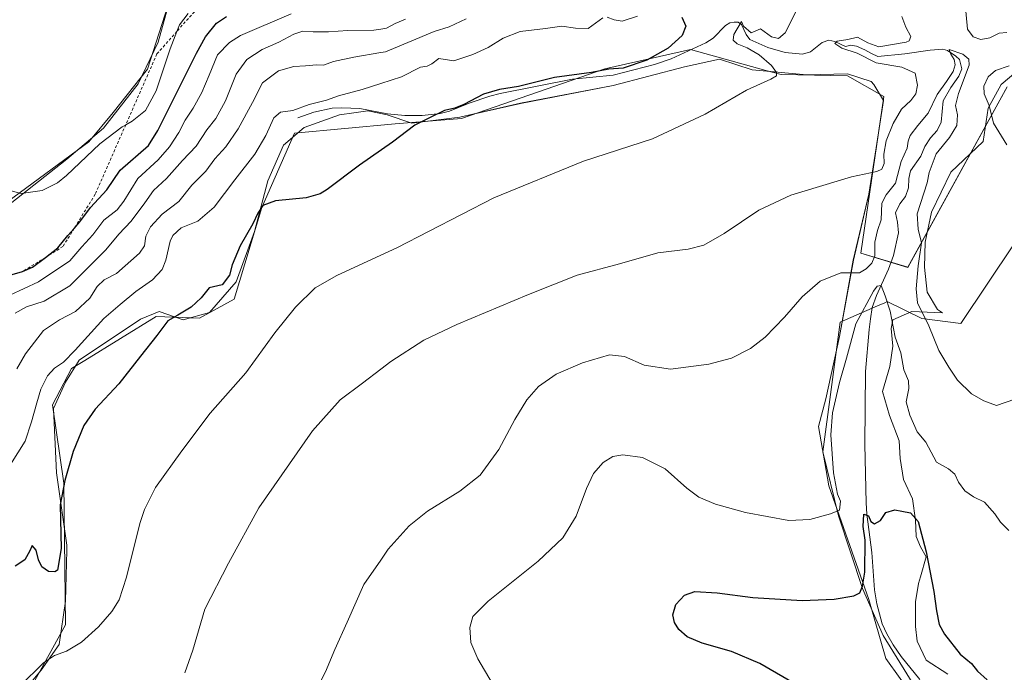
# Model space of a CAD drawing. Units: metres. Extents: x 573606 to 577056, y 4703375 to 4705725.
# Drawn here: x 574655 to 575013, y 4704941 to 4705178 of the extents above; entities that cross this region are included whole.
import ezdxf

# ---------------------------------------------------------------- set-up
doc = ezdxf.new("R2010")
doc.units = ezdxf.units.M
doc.header["$MEASUREMENT"] = 0
doc.linetypes.add('DGN Style 2', pattern=[1.648017, 0.98881, -0.659207])
for name, color, linetype, lineweight in [('Arbolado forestal CxS', 92, 'Continuous', 0), ('Corriente natural lineal', 142, 'Continuous', 13), ('Cultivos herbáceos CxS', 92, 'Continuous', 0), ('Curva de nivel maestra', 30, 'Continuous', 30), ('Curva de nivel normal', 30, 'Continuous', 0), ('Escarpado lineal', 30, 'DGN Style 2', 0), ('Espacio natural protegido', 121, 'Continuous', 13), ('Espacio natural protegido CxS', 121, 'Continuous', 0)]:
    doc.layers.add(name, color=color, linetype=linetype, lineweight=lineweight)

# ---------------------------------------------------------------- blocks, each defined once
blk = doc.blocks.new('*U21')
at = {"layer": 'Cultivos herbáceos CxS', "color": 92, "linetype": 'Continuous', "lineweight": 0}
for points in [[(574660.0805, 4704936.3779, 470.0506), (574671.9791, 4704957.8955, 471.8697), (574671.3287, 4705009.3271, 475.4554), (574667.2703, 4705037.8731, 478.3685), (574674.1765, 4705051.0657, 479.5516), (574678.9433, 4705053.9857, 478.9167), (574704.9437, 4705069.9125, 476.7922), (574720.6409, 4705069.2841, 474.5414), (574733.1989, 4705076.1941, 473.95), (574743.2455, 4705109.4907, 475.8829), (574755.1763, 4705136.5041, 479.3599), (574791.6803, 4705139.8851, 476.293), (574815.8111, 4705141.8665, 475.0039), (574867.8495, 4705159.8127, 476.0578), (574898.9547, 4705166.8963, 474.2872), (574926.3687, 4705159.3009, 470.1597), (574931.9745, 4705157.7477, 469.9489), (574956.0007, 4705157.3635, 469.9555), (574969.1945, 4705149.8193, 468.0918), (574960.8847, 4705092.9539, 461.442), (574977.9145, 4705087.7737, 457.6753), (575013.9537, 4705153.2927, 466.0713)], [(575026.1539, 4705110.5367, 464.0095), (574997.1261, 4705067.4135, 461.9802), (574983.0523, 4705069.1735, 459.8423), (574970.4265, 4705075.3077, 455.4785), (574969.5633, 4705074.9343, 455.3424), (574966.9433, 4705073.8013, 455.2251), (574963.0231, 4705072.1061, 456.431), (574953.3209, 4705067.9101, 458.2936), (574947.0413, 4705020.7935, 456.4918), (574952.6921, 4704997.5485, 455.1909), (574961.4827, 4704971.1625, 450.7341), (574968.9869, 4704954.0073, 447.7474), (574986.1899, 4704926.2575, 446.6854)]]:
    blk.add_polyline3d(points, dxfattribs=at)
blk = doc.blocks.new('*U23')
at = {"layer": 'Cultivos herbáceos CxS', "color": 92, "linetype": 'Continuous', "lineweight": 0}
blk.add_polyline3d([(574998.4463, 4705439.8611, 520.9504), (574989.7937, 4705414.1991, 521.18), (574967.6817, 4705399.3037, 520.875), (574941.9371, 4705386.7403, 519.2443), (574934.4037, 4705376.0605, 518.6269), (574918.0777, 4705310.0949, 518.8219), (574913.6801, 4705275.5429, 520.1752), (574884.1182, 4705257.019, 521.6383), (574856.8237, 4705249.9474, 520.3323), (574835.2581, 4705238.4488, 518.669), (574803.8853, 4705221.2015, 515.6533), (574788.8165, 4705213.0345, 514.0201), (574756.4333, 4705203.7247, 511.3729), (574736.3398, 4705201.8412, 510.5164), (574711.2247, 4705189.277, 508.9321), (574701.8065, 4705159.7489, 507.4595), (574689.2481, 4705144.0442, 507.1545), (574680.4561, 4705133.3637, 506.5006), (574646.3073, 4705108.3059, 504.4792), (574620.1777, 4705088.1321, 503.0757), (574601.3422, 4705041.0151, 501.0168), (574568.6931, 4704988.4693, 498.591), (574511.4523, 4704921.0519, 496.0614)], dxfattribs=at)
blk = doc.blocks.new('*U27')
at = {"layer": 'Espacio natural protegido CxS', "color": 121, "linetype": 'Continuous', "lineweight": 0, "flags": 128}
for points in [[(575019.398, 4705160.5612), (575011.8331, 4705154.1622), (575007.075, 4705145.6252), (575005.2541, 4705133.4923), (574993.5461, 4705122.3062), (574986.5481, 4705107.7892), (574984.2181, 4705096.8593), (574984.0301, 4705087.8472), (574984.9851, 4705078.7172), (574988.7111, 4705072.3992), (574990.5311, 4705071.2962), (574979.3281, 4705071.6972), (574972.5001, 4705068.7293), (574971.8891, 4705065.5522), (574972.4441, 4705059.0842), (574971.3551, 4705051.7163), (574968.7581, 4705042.6872), (574971.2321, 4705033.9492), (574974.726, 4705024.7102), (574975.1531, 4705018.3682), (574976.3501, 4705010.7622), (574979.5741, 4705003.6782), (574980.773, 4704995.9462), (574980.9431, 4704989.9832), (574982.4921, 4704986.3142), (574984.549, 4704982.6482), (574982.5721, 4704975.4002), (574981.8291, 4704972.9843), (574980.7371, 4704966.2502), (574980.6751, 4704957.3673), (574981.3491, 4704952.0422), (574984.5711, 4704945.0852), (574992.4741, 4704940.0652)], [(574985.614, 4704923.9002), (574969.9771, 4704945.7432), (574963.7311, 4704967.1452), (574949.2201, 4705008.4122), (574945.5091, 4705029.9592), (574948.0991, 4705040.0032), (574953.1341, 4705062.6272), (574958.1321, 4705090.3272), (574963.7911, 4705114.3522), (574966.4781, 4705131.1202), (574969.1241, 4705148.4012), (574965.5291, 4705154.2132), (574964.6331, 4705155.2213), (574955.9861, 4705158.0783), (574941.273, 4705157.7192), (574921.3421, 4705159.4812), (574909.5161, 4705163.3312), (574896.8501, 4705160.5752), (574870.8931, 4705153.7912), (574837.1951, 4705147.3333), (574815.1581, 4705142.3532), (574797.7951, 4705140.0722), (574788.7651, 4705143.1802), (574781.7771, 4705144.6532), (574776.6981, 4705143.9262), (574771.5111, 4705143.1842), (574758.6061, 4705138.5232), (574751.1681, 4705132.1252), (574745.4281, 4705119.1412), (574740.6151, 4705100.8322), (574733.898, 4705082.5102), (574724.2121, 4705071.4002), (574714.7171, 4705068.6672), (574705.9411, 4705071.7772), (574699.239, 4705068.9372), (574676.8931, 4705054.0582), (574672.0041, 4705046.0282), (574667.6341, 4705036.4793), (574668.6941, 4705013.1362), (574672.4381, 4704986.8942), (574672.3911, 4704984.9332), (574671.9531, 4704966.5862), (574669.6591, 4704950.8333), (574663.1301, 4704941.5242), (574655.8371, 4704932.7152)], [(574650.226, 4705109.4512), (574672.4251, 4705126.9952), (574685.7901, 4705138.2572), (574698.3561, 4705154.4642), (574705.6181, 4705169.5422), (574709.6151, 4705183.9602)]]:
    blk.add_lwpolyline(points, dxfattribs=at)

msp = doc.modelspace()

# ---------------------------------------------------------------- linework, layer by layer
at = {"layer": 'Arbolado forestal CxS', "color": 92, "linetype": 'Continuous', "lineweight": 0}
for points in [[(574511.45, 4704921.05, 496.06), (574568.69, 4704988.47, 498.59), (574601.34, 4705041.02, 501.02), (574620.18, 4705088.13, 503.08), (574646.31, 4705108.31, 504.48), (574680.46, 4705133.36, 506.5), (574689.25, 4705144.04, 507.15), (574701.81, 4705159.75, 507.46), (574711.22, 4705189.28, 508.93), (574736.34, 4705201.84, 510.52), (574756.43, 4705203.72, 511.37), (574788.82, 4705213.03, 514.02), (574803.89, 4705221.2, 515.65), (574835.26, 4705238.45, 518.67), (574856.82, 4705249.95, 520.33), (574884.12, 4705257.02, 521.64), (574913.68, 4705275.54, 520.18), (574918.08, 4705310.09, 518.82), (574934.4, 4705376.06, 518.63), (574941.94, 4705386.74, 519.24), (574967.68, 4705399.3, 520.88), (574989.79, 4705414.2, 521.18), (574998.45, 4705439.86, 520.95)], [(574998.45, 4705439.86, 520.95), (574989.79, 4705414.2, 521.18), (574967.68, 4705399.3, 520.88), (574941.94, 4705386.74, 519.24), (574934.4, 4705376.06, 518.63), (574918.08, 4705310.09, 518.82), (574913.68, 4705275.54, 520.18), (574884.12, 4705257.02, 521.64), (574856.82, 4705249.95, 520.33), (574835.26, 4705238.45, 518.67), (574803.89, 4705221.2, 515.65), (574788.82, 4705213.03, 514.02), (574756.43, 4705203.72, 511.37), (574736.34, 4705201.84, 510.52), (574711.22, 4705189.28, 508.93), (574701.81, 4705159.75, 507.46), (574689.25, 4705144.04, 507.15), (574680.46, 4705133.36, 506.5), (574646.31, 4705108.31, 504.48), (574620.18, 4705088.13, 503.08), (574601.34, 4705041.02, 501.02), (574568.69, 4704988.47, 498.59), (574511.45, 4704921.05, 496.06)], [(575013.95, 4705153.29, 466.07), (574977.91, 4705087.77, 457.68), (574960.88, 4705092.95, 461.44), (574969.19, 4705149.82, 468.09), (574956, 4705157.36, 469.96), (574931.97, 4705157.75, 469.95), (574926.37, 4705159.3, 470.16), (574898.95, 4705166.9, 474.29), (574867.85, 4705159.81, 476.06), (574815.81, 4705141.87, 475), (574791.68, 4705139.89, 476.29), (574755.18, 4705136.5, 479.36), (574743.25, 4705109.49, 475.88), (574733.2, 4705076.19, 473.95), (574720.64, 4705069.28, 474.54), (574704.94, 4705069.91, 476.79), (574678.94, 4705053.99, 478.92), (574674.18, 4705051.07, 479.55), (574667.27, 4705037.87, 478.37), (574671.33, 4705009.33, 475.46), (574671.98, 4704957.9, 471.87), (574660.08, 4704936.38, 470.05)], [(575013.95, 4705153.29, 466.07), (574977.91, 4705087.77, 457.68), (574960.88, 4705092.95, 461.44), (574969.19, 4705149.82, 468.09), (574956, 4705157.36, 469.96), (574931.97, 4705157.75, 469.95), (574926.37, 4705159.3, 470.16), (574898.95, 4705166.9, 474.29), (574867.85, 4705159.81, 476.06), (574815.81, 4705141.87, 475), (574791.68, 4705139.89, 476.29), (574755.18, 4705136.5, 479.36), (574743.25, 4705109.49, 475.88), (574733.2, 4705076.19, 473.95), (574720.64, 4705069.28, 474.54), (574704.94, 4705069.91, 476.79), (574678.94, 4705053.99, 478.92), (574674.18, 4705051.07, 479.55), (574667.27, 4705037.87, 478.37), (574671.33, 4705009.33, 475.46), (574671.98, 4704957.9, 471.87), (574660.08, 4704936.38, 470.05)], [(574986.19, 4704926.26, 446.69), (574968.99, 4704954.01, 447.75), (574961.48, 4704971.16, 450.73), (574952.69, 4704997.55, 455.19), (574947.04, 4705020.79, 456.49), (574953.32, 4705067.91, 458.29), (574963.02, 4705072.11, 456.43), (574966.94, 4705073.8, 455.23), (574969.56, 4705074.93, 455.34), (574970.43, 4705075.31, 455.48), (574983.05, 4705069.17, 459.84), (574997.13, 4705067.41, 461.98), (575026.15, 4705110.54, 464.01)], [(575026.15, 4705110.54, 464.01), (574997.13, 4705067.41, 461.98), (574983.05, 4705069.17, 459.84), (574970.43, 4705075.31, 455.48), (574969.56, 4705074.93, 455.34), (574966.94, 4705073.8, 455.23), (574963.02, 4705072.11, 456.43), (574953.32, 4705067.91, 458.29), (574947.04, 4705020.79, 456.49), (574952.69, 4704997.55, 455.19), (574961.48, 4704971.16, 450.73), (574968.99, 4704954.01, 447.75), (574986.19, 4704926.26, 446.69)]]:
    msp.add_polyline3d(points, dxfattribs=at)
at = {"layer": 'Corriente natural lineal', "color": 142, "linetype": 'Continuous', "lineweight": 13}
msp.add_polyline3d([(574756.32, 4705142.09, 480.17), (574762.13, 4705144.17, 480.22), (574768.84, 4705145.53, 480.08), (574772.39, 4705145.74, 479.73), (574778.84, 4705145.45, 478.99), (574788.92, 4705143.54, 477.4), (574795.19, 4705142.91, 476.57), (574801.51, 4705142.93, 476.27), (574808.01, 4705143.6, 475.72), (574811.43, 4705144.5, 475.73), (574818.57, 4705147.43, 475.89), (574826.09, 4705149.95, 475.57), (574829.82, 4705150.85, 475.51), (574856.16, 4705156.05, 475.3), (574870.91, 4705157.57, 475.39), (574885.93, 4705161.4, 475.06), (574891.99, 4705163.47, 474.59), (574904.58, 4705169.3, 473.34), (574907.25, 4705171.04, 472.96), (574911.64, 4705175.56, 472.38), (574913.28, 4705176.6, 472.12), (574914.9, 4705176.8, 471.98), (574916.24, 4705176.81, 471.84), (574917.55, 4705175.92, 471.43), (574919.26, 4705172.29, 470.35), (574920.49, 4705170.49, 470.16), (574927.03, 4705167.55, 469.19), (574933.43, 4705165.74, 468.91), (574939.72, 4705165.2, 467.97), (574942.52, 4705166.06, 468.27), (574946.79, 4705169.46, 467.34), (574949.28, 4705170.26, 467.25), (574951.46, 4705169.81, 466.98), (574955.24, 4705167.97, 465.86), (574957.26, 4705168.45, 465.84), (574959.32, 4705168.1, 465.64), (574962.32, 4705166.81, 465.39), (574964.67, 4705165.4, 465.59), (574967.05, 4705164.39, 465.33), (574976.79, 4705165.28, 464.75), (574986, 4705166.63, 461.89), (574990.64, 4705166.95, 460.9), (574992.29, 4705166.56, 460.76), (574995.39, 4705164.46, 461.16), (574996.68, 4705163.2, 460.84), (574997.51, 4705159.9, 460.29), (574996.42, 4705157.21, 460.58), (574993.49, 4705153.02, 460.79), (574990.82, 4705148.26, 460.3), (574990.04, 4705140.47, 459.52), (574988.54, 4705137.43, 459.54), (574986.19, 4705134.8, 459.48), (574984.07, 4705131.7, 459.36), (574982.6, 4705128.1, 458.68), (574978.88, 4705122.78, 459.49), (574978.25, 4705120, 459.27), (574978.15, 4705116.64, 458.84), (574977.08, 4705113.48, 458.63), (574975.05, 4705110.82, 458.89), (574973.49, 4705107.56, 458.48), (574974.17, 4705104.18, 458.35), (574974.51, 4705100.32, 458.02), (574972.77, 4705092.02, 457), (574970.91, 4705087.08, 457), (574966.5, 4705077.51, 456.1), (574964.95, 4705073.14, 455.96), (574964.36, 4705069.12, 455.17), (574963.89, 4705065.22, 454.6), (574962.58, 4705049.91, 453.56), (574962.3, 4705023.44, 452.01), (574962.85, 4705002.26, 450.85), (574963.04, 4704998.12, 450.71), (574964.89, 4704984.15, 450.28), (574965.84, 4704970.61, 449.14), (574966.63, 4704965.53, 448.47), (574968.62, 4704958.29, 447.95), (574970.24, 4704954.69, 447.71), (574972.58, 4704950.63, 447.46), (574975.51, 4704946.39, 447.38), (574982.34, 4704938.13, 446.91)], dxfattribs=at)
at = {"layer": 'Cultivos herbáceos CxS', "color": 92, "linetype": 'Continuous', "lineweight": 0}
for points in [[(574998.45, 4705439.86, 520.95), (574989.79, 4705414.2, 521.18), (574967.68, 4705399.3, 520.88), (574941.94, 4705386.74, 519.24), (574934.4, 4705376.06, 518.63), (574918.08, 4705310.09, 518.82), (574913.68, 4705275.54, 520.18), (574884.12, 4705257.02, 521.64), (574856.82, 4705249.95, 520.33), (574835.26, 4705238.45, 518.67), (574803.89, 4705221.2, 515.65), (574788.82, 4705213.03, 514.02), (574756.43, 4705203.72, 511.37), (574736.34, 4705201.84, 510.52), (574711.22, 4705189.28, 508.93), (574701.81, 4705159.75, 507.46), (574689.25, 4705144.04, 507.15), (574680.46, 4705133.36, 506.5), (574646.31, 4705108.31, 504.48), (574620.18, 4705088.13, 503.08), (574601.34, 4705041.02, 501.02), (574568.69, 4704988.47, 498.59), (574511.45, 4704921.05, 496.06)], [(575013.95, 4705153.29, 466.07), (574977.91, 4705087.77, 457.68), (574960.88, 4705092.95, 461.44), (574969.19, 4705149.82, 468.09), (574956, 4705157.36, 469.96), (574931.97, 4705157.75, 469.95), (574926.37, 4705159.3, 470.16), (574898.95, 4705166.9, 474.29), (574867.85, 4705159.81, 476.06), (574815.81, 4705141.87, 475), (574791.68, 4705139.89, 476.29), (574755.18, 4705136.5, 479.36), (574743.25, 4705109.49, 475.88), (574733.2, 4705076.19, 473.95), (574720.64, 4705069.28, 474.54), (574704.94, 4705069.91, 476.79), (574678.94, 4705053.99, 478.92), (574674.18, 4705051.07, 479.55), (574667.27, 4705037.87, 478.37), (574671.33, 4705009.33, 475.46), (574671.98, 4704957.9, 471.87), (574660.08, 4704936.38, 470.05)], [(575026.15, 4705110.54, 464.01), (574997.13, 4705067.41, 461.98), (574983.05, 4705069.17, 459.84), (574970.43, 4705075.31, 455.48), (574969.56, 4705074.93, 455.34), (574966.94, 4705073.8, 455.23), (574963.02, 4705072.11, 456.43), (574953.32, 4705067.91, 458.29), (574947.04, 4705020.79, 456.49), (574952.69, 4704997.55, 455.19), (574961.48, 4704971.16, 450.73), (574968.99, 4704954.01, 447.75), (574986.19, 4704926.26, 446.69)]]:
    msp.add_polyline3d(points, dxfattribs=at)
at = {"layer": 'Curva de nivel maestra', "color": 30, "linetype": 'Continuous', "lineweight": 30, "flags": 128}
for points, elevation in [([(574649.22, 4705084.18), (574656.36, 4705086.23), (574659.98, 4705087.79), (574664.68, 4705091.39), (574669.14, 4705094.8), (574672.82, 4705099.31), (574675.11, 4705101.92), (574677.15, 4705104.25), (574681.09, 4705109.5), (574686.99, 4705115.95), (574691.84, 4705123), (574702.14, 4705132.05), (574705.55, 4705137.41), (574719.5, 4705165.55), (574722.86, 4705171.52), (574726.78, 4705176.47), (574730.5, 4705178.86)], 500), ([(574895.82, 4705178.66), (574897.33, 4705175.41), (574895.95, 4705171.98), (574890.91, 4705167.38), (574883.16, 4705163.02), (574874.56, 4705160.08), (574869.38, 4705159.79), (574862.97, 4705158.56), (574849.6, 4705156.7), (574836.45, 4705153.41), (574829.57, 4705152.31), (574823.83, 4705150.62), (574816.7, 4705146.93), (574813.4, 4705145.57), (574809.6, 4705144.7), (574804.18, 4705142.05), (574798.9, 4705139.46), (574790.72, 4705133.24), (574778.71, 4705124.84), (574766.99, 4705116.06), (574764.42, 4705114.45), (574759.38, 4705113.02), (574748.26, 4705111.87), (574743.65, 4705110.18), (574741.83, 4705107.44), (574740, 4705103.51), (574735.45, 4705095.58), (574732.54, 4705088.67), (574731.5, 4705084.9), (574728.9, 4705081.42), (574724.18, 4705080.36), (574721.25, 4705076.74), (574717.61, 4705073.25), (574712.71, 4705070.43), (574709.13, 4705068.38), (574705.18, 4705063.07), (574699.22, 4705055.5), (574691.31, 4705045.42), (574682.77, 4705036.32), (574678.57, 4705030.28), (574674.72, 4705020.94), (574671.67, 4705010.4), (574670.06, 4705001.46), (574670.4, 4704985.63), (574669.06, 4704977.82), (574668.05, 4704977.13), (574665.78, 4704977.25), (574663.32, 4704978.96), (574662.1, 4704981.57), (574661.26, 4704985.11), (574659.8, 4704986.76), (574659.01, 4704984.79), (574657.18, 4704981.56), (574653.64, 4704979.3)], 475), ([(574936.26, 4704936.89), (574924.19, 4704943.87), (574913.91, 4704948.25), (574903.19, 4704951.3), (574897.8, 4704953.58), (574894.79, 4704956.23), (574893.14, 4704958.76), (574892.62, 4704961.52), (574893.71, 4704965.27), (574896.77, 4704968.77), (574900.5, 4704970.04), (574908.63, 4704969.57), (574921.63, 4704967.92), (574939.58, 4704966.74), (574951.16, 4704967.31), (574958.32, 4704968.52), (574960.44, 4704969.5), (574961.41, 4704971.94), (574962.33, 4704977.06), (574962.42, 4704988.72), (574961.67, 4704993.6), (574961.89, 4704998.09), (574963.6, 4704997.57), (574964.54, 4704995.51), (574965.79, 4704994.63), (574968.04, 4704995.8), (574969.96, 4704998.78), (574973.16, 4704999.69), (574975.8, 4704999.26), (574978.85, 4704998.65), (574981.64, 4704995.42), (574984.55, 4704984.44), (574987.41, 4704970.09), (574988.28, 4704963.02), (574989.26, 4704958.05), (574991.24, 4704954.51), (574996.94, 4704947.34), (575001.11, 4704943.84), (575003.29, 4704941.07), (575006.75, 4704938.02)], 450)]:
    msp.add_lwpolyline(points, dxfattribs=dict(at, elevation=elevation))
at = {"layer": 'Curva de nivel normal', "color": 30, "linetype": 'Continuous', "lineweight": 0, "flags": 128}
for points, elevation in [([(574998.43, 4705187.32), (574999.66, 4705174.27), (575001.62, 4705171.49), (575004.49, 4705170.53), (575007.66, 4705171.14), (575011.16, 4705172.85), (575013.9, 4705173.04)], 465), ([(574649.87, 4705116.12), (574655.87, 4705114.61), (574663.48, 4705115.73), (574669.02, 4705118.47), (574672.38, 4705121.08), (574684.48, 4705132.64), (574692.51, 4705138.82), (574693.86, 4705139.58), (574696.18, 4705140.87), (574700.98, 4705144.73), (574704.9, 4705151.84), (574709.98, 4705167.15), (574712.42, 4705173.45), (574713.34, 4705175.84), (574716.51, 4705179.9)], 505), ([(574651.74, 4705077.64), (574662.18, 4705082.48), (574673.49, 4705090.17), (574677.85, 4705095.23), (574681.85, 4705099.59), (574685.93, 4705104.89), (574690.68, 4705108.62), (574693.19, 4705111.8), (574698.19, 4705119.99), (574705.57, 4705126.82), (574709.76, 4705131.54), (574713.15, 4705136.73), (574715.44, 4705141.21), (574718.31, 4705145.6), (574721.45, 4705151.28), (574724.17, 4705157.6), (574727.16, 4705164.93), (574731.52, 4705169.47), (574735.58, 4705172.01), (574753.99, 4705179.87)], 495), ([(574655.39, 4704935.67), (574664, 4704944.14), (574667.97, 4704946.85), (574672.34, 4704948.34), (574677.76, 4704951.64), (574684, 4704957.21), (574688.84, 4704962.72), (574691.48, 4704967.02), (574694.12, 4704975.3), (574698.96, 4704994.7), (574700.6, 4704999.83), (574704.63, 4705007.86), (574714.2, 4705021.15), (574724.46, 4705034.86), (574737.5, 4705049.49), (574748.06, 4705063.93), (574755.45, 4705073.26), (574762.71, 4705080.35), (574770.48, 4705084.86), (574786.47, 4705092.18), (574792.36, 4705094.88), (574827.61, 4705112.96), (574860.16, 4705126.3), (574885.24, 4705134.46), (574904.35, 4705143.39), (574919.38, 4705152.14), (574928.14, 4705156.11), (574930.28, 4705157.31), (574930.26, 4705158.54), (574928.42, 4705161.13), (574923.98, 4705164.92), (574919.55, 4705167.45), (574915.97, 4705168.88), (574914.54, 4705170.25), (574914.76, 4705172.31), (574917.57, 4705177.08), (574918.23, 4705175.4), (574921.02, 4705172.98), (574924.39, 4705174.34), (574928.36, 4705171.46), (574930.89, 4705170.85), (574933.42, 4705172.89), (574937.84, 4705181.73)], 470), ([(574651.97, 4705016.18), (574657.32, 4705024.6), (574659.66, 4705031.6), (574661.61, 4705038.6), (574662.95, 4705043.54), (574665.38, 4705048.4), (574667.94, 4705051.21), (574671.2, 4705053.27), (574675.51, 4705057.66), (574685.84, 4705069.17), (574691.83, 4705074.32), (574697.54, 4705078.95), (574703.54, 4705083.25), (574707.08, 4705086.95), (574708.41, 4705090.39), (574709.98, 4705097.32), (574711, 4705099.35), (574713.97, 4705102.16), (574720, 4705104.54), (574725.97, 4705109.65), (574733.51, 4705119.58), (574740.73, 4705128.84), (574744.77, 4705135.63), (574747.62, 4705142.1), (574750.06, 4705144.09), (574754.57, 4705144.72), (574760.42, 4705146.93), (574766.75, 4705148.47), (574771.15, 4705150.1), (574779.74, 4705152.41), (574786.47, 4705154.59), (574793.96, 4705157.01), (574800.93, 4705160.48), (574803.38, 4705160.79), (574805.03, 4705161.63), (574807.55, 4705163.67), (574812.96, 4705162.72), (574819.89, 4705165.09), (574825.44, 4705167.59), (574830.95, 4705171), (574837.08, 4705173.42), (574846.33, 4705174.47), (574852.19, 4705175.36), (574857.26, 4705174.62), (574861.83, 4705174.5), (574867.18, 4705178.34)], 480), ([(574653.71, 4705071.07), (574657.81, 4705073.43), (574664.18, 4705075.48), (574673.48, 4705081.1), (574686.62, 4705094.12), (574691.29, 4705099.76), (574695.84, 4705104.52), (574700.84, 4705111.21), (574703.98, 4705115.7), (574708.6, 4705120.01), (574714.51, 4705126.59), (574719.39, 4705131.79), (574723.33, 4705137.73), (574726.54, 4705141.79), (574730.1, 4705148.26), (574733.9, 4705157.93), (574737.8, 4705163.25), (574743.45, 4705166.88), (574749.5, 4705169.5), (574754.92, 4705172.47), (574758.17, 4705173.52), (574761.9, 4705173.24), (574767.45, 4705173.31), (574774.49, 4705173.84), (574784.02, 4705173.87), (574786.47, 4705174.27), (574788.57, 4705174.62), (574791.68, 4705176.38), (574795.5, 4705177.86)], 490), ([(574654.34, 4705050.92), (574657.4, 4705056.4), (574664.01, 4705064.78), (574669.84, 4705068.67), (574675.54, 4705071.71), (574680.85, 4705076.63), (574683.51, 4705080.77), (574686.04, 4705083.21), (574690.48, 4705085.59), (574698.9, 4705092.93), (574700.68, 4705095.59), (574701.18, 4705099.06), (574702.79, 4705102.44), (574707.07, 4705107.06), (574713.08, 4705111.72), (574717.86, 4705117.67), (574722.89, 4705122.72), (574726.16, 4705127.18), (574730.16, 4705131.59), (574734.74, 4705138.1), (574739.9, 4705147.61), (574743.55, 4705154.82), (574749.36, 4705159.09), (574754.94, 4705160.74), (574759.15, 4705160.94), (574763.09, 4705161.29), (574765.7, 4705161.25), (574769.28, 4705162.47), (574776.7, 4705164.15), (574786.47, 4705165.74), (574788.17, 4705166.02), (574805.88, 4705173.44), (574811.28, 4705175.16), (574817.56, 4705177.98)], 485), ([(574715.34, 4704940.54), (574718.26, 4704948.79), (574722.62, 4704963.58), (574731.14, 4704980.31), (574742.24, 4705000.44), (574761.65, 4705028.35), (574771.71, 4705039.6), (574779.83, 4705045.73), (574786.47, 4705050.79), (574790.17, 4705053.61), (574802.17, 4705061.26), (574814.17, 4705067.01), (574840.17, 4705077.85), (574857.83, 4705084.98), (574873.17, 4705089.09), (574887.17, 4705093), (574898.16, 4705094.38), (574903.82, 4705095.81), (574911.16, 4705100.07), (574923.82, 4705108.54), (574935.49, 4705113.93), (574957.49, 4705120.66), (574966.66, 4705122.59), (574968.54, 4705123.47), (574969.28, 4705125.49), (574969.15, 4705128.86), (574970.1, 4705133.67), (574972.59, 4705140.05), (574975.67, 4705145.24), (574979.06, 4705148.3), (574980.8, 4705150.75), (574981.46, 4705153.89), (574980.55, 4705158.32), (574975.73, 4705160.5), (574966.47, 4705162.06), (574959.5, 4705165.56), (574954.01, 4705167.38), (574951.36, 4705169.03), (574952.21, 4705169.88), (574956.16, 4705170.53), (574959.62, 4705171.34), (574963.36, 4705169.29), (574967.36, 4705167.84), (574977.27, 4705169.53), (574978.41, 4705170.08), (574979.02, 4705171.66), (574977.21, 4705175.05), (574975.8, 4705178.81)], 465), ([(574868.76, 4705178.6), (574871.23, 4705177.7), (574874.18, 4705177.16), (574879.7, 4705179.04)], 480), ([(575016.82, 4705039.91), (575010.16, 4705037.59), (575005.48, 4705039.25), (575001.08, 4705041.88), (574995.91, 4705046.74), (574992.8, 4705051.46), (574989.14, 4705057.59), (574985.6, 4705066.51), (574981.49, 4705074.84), (574980.93, 4705079.93), (574981.66, 4705088.35), (574982.92, 4705096.67), (574981.71, 4705101.61), (574981.29, 4705107.26), (574985, 4705118.47), (574985.65, 4705122.23), (574988.16, 4705128.93), (574993.05, 4705134.93), (574995.67, 4705139.26), (574996, 4705143.16), (574995.19, 4705146.5), (574996.3, 4705150.96), (575000.26, 4705161.24), (575000.11, 4705163.38), (574997.88, 4705165.21), (574992.99, 4705166.92), (574993.53, 4705165.17), (574994.76, 4705163.24), (574995.13, 4705161.26), (574994.36, 4705158.93), (574992.02, 4705155.26), (574988.58, 4705150.56), (574985.29, 4705143.78), (574981.53, 4705139.22), (574978.75, 4705135.66), (574978.03, 4705133.53), (574977.72, 4705130.99), (574975.56, 4705126.26), (574973.46, 4705118.36), (574970.04, 4705114.11), (574968.52, 4705111.06), (574968.2, 4705105.08), (574966.89, 4705101.1), (574965.98, 4705096.93), (574965.95, 4705091.93), (574964.9, 4705089.26), (574962.74, 4705087.25), (574960.32, 4705085.77), (574953.57, 4705085.74), (574946.13, 4705082.8), (574939.57, 4705077.02), (574933.16, 4705069.69), (574926.16, 4705062.42), (574920.82, 4705058.28), (574913.82, 4705054.81), (574905.62, 4705052.63), (574891.78, 4705050.81), (574882.2, 4705052.3), (574875.02, 4705055.44), (574869.56, 4705056), (574859.74, 4705053.14), (574850.17, 4705048.93), (574843.83, 4705044.45), (574839.5, 4705039.62), (574835.2, 4705032.48), (574829.42, 4705021.63), (574822.54, 4705012.27), (574815.22, 4705006.43), (574803.4, 4704999.16), (574796.83, 4704993.95), (574789.17, 4704985.36), (574786.47, 4704981.48), (574780.27, 4704972.58), (574774.25, 4704958.85), (574769.8, 4704948.98), (574766.38, 4704940.91), (574762.04, 4704932.23)], 460), ([(575014.74, 4705160.97), (575009.76, 4705159.23), (575007.12, 4705156.93), (575005.56, 4705153.55), (575005.66, 4705150.75), (575007.52, 4705146.55), (575009.04, 4705140.16), (575013.87, 4705132.21)], 465), ([(574826.91, 4704936.8), (574821.73, 4704945.58), (574819.22, 4704951.5), (574818.81, 4704956.94), (574819.89, 4704961), (574825.45, 4704966.52), (574843.64, 4704981), (574852.67, 4704989.49), (574857.4, 4704997.4), (574861.17, 4705007.4), (574863.81, 4705012.88), (574867.31, 4705016.86), (574870.77, 4705019.02), (574874.42, 4705019.63), (574881.55, 4705018.74), (574889.77, 4705014.54), (574897.6, 4705007.57), (574902.01, 4705004.33), (574908.1, 4705001.76), (574918.91, 4704998.78), (574934.65, 4704995.85), (574942.38, 4704996.17), (574949.82, 4704998.29), (574953.09, 4704999.64), (574953.42, 4705002.81), (574952.44, 4705005.34), (574950.89, 4705013.12), (574949.95, 4705026.94), (574950.56, 4705034.94), (574953.07, 4705045.98), (574955.71, 4705054.79), (574959.04, 4705067.31), (574965.42, 4705079.08), (574966.82, 4705080.87), (574968.27, 4705081.19), (574969.71, 4705077.41), (574971.53, 4705071.88), (574973.36, 4705062.42), (574975.34, 4705056.68), (574976.52, 4705050.6), (574978.16, 4705046.6), (574978.31, 4705043.75), (574977.35, 4705038.97), (574978.64, 4705034.03), (574981.32, 4705028.02), (574984.52, 4705024.3), (574988.37, 4705017.01), (574992.75, 4705014.64), (574994.96, 4705012.62), (574996.3, 4705009.74), (574998.66, 4705006.58), (575001.72, 4705004.37), (575005.75, 4705002.52), (575009.56, 4704998.3), (575011.64, 4704995.22), (575014.58, 4704992.18)], 455)]:
    msp.add_lwpolyline(points, dxfattribs=dict(at, elevation=elevation))
at = {"layer": 'Escarpado lineal', "color": 30, "linetype": 'DGN Style 2', "lineweight": 0}
msp.add_polyline3d([(574941.17, 4705264.17, 515.71), (574910.03, 4705250.34, 520.58), (574905.5, 4705248.33, 520.79), (574896.88, 4705248.15, 521.07), (574858.62, 4705247.37, 520.36), (574841.53, 4705235.73, 518.08), (574801.17, 4705218.14, 515.22), (574780.37, 4705209.04, 513.17), (574767.34, 4705199.31, 510.92), (574764.97, 4705197.54, 510.03), (574723.72, 4705186.18, 507.07), (574720.96, 4705183.07, 506.3), (574712.42, 4705173.45, 506.17), (574705.17, 4705165.29, 507.27), (574693.86, 4705139.58, 506.01), (574682.76, 4705114.32, 502.9), (574675.11, 4705101.92, 502.01), (574671.04, 4705095.33, 500.88), (574664.68, 4705091.39, 501.41), (574656.36, 4705086.23, 500.93), (574641.68, 4705082.05, 500.75), (574635.59, 4705080.32, 500.81), (574623.35, 4705061.97, 501.26)], dxfattribs=at)
at = {"layer": 'Espacio natural protegido', "color": 121, "linetype": 'Continuous', "lineweight": 13, "flags": 128}
for points in [[(574709.62, 4705183.96), (574705.62, 4705169.54), (574698.36, 4705154.46), (574685.79, 4705138.26), (574672.43, 4705127), (574650.23, 4705109.45)], [(574655.84, 4704932.72), (574663.13, 4704941.52), (574669.66, 4704950.83), (574671.95, 4704966.59), (574672.39, 4704984.93), (574672.44, 4704986.89), (574668.69, 4705013.14), (574667.63, 4705036.48), (574672, 4705046.03), (574676.89, 4705054.06), (574699.24, 4705068.94), (574705.94, 4705071.78), (574714.72, 4705068.67), (574724.21, 4705071.4), (574733.9, 4705082.51), (574740.62, 4705100.83), (574745.43, 4705119.14), (574751.17, 4705132.13), (574758.61, 4705138.52), (574771.51, 4705143.18), (574776.7, 4705143.93), (574781.78, 4705144.65), (574788.77, 4705143.18), (574797.8, 4705140.07), (574815.16, 4705142.35), (574837.2, 4705147.33), (574870.89, 4705153.79), (574896.85, 4705160.58), (574909.52, 4705163.33), (574921.34, 4705159.48), (574941.27, 4705157.72), (574955.99, 4705158.08), (574964.63, 4705155.22), (574965.53, 4705154.21), (574969.12, 4705148.4), (574966.48, 4705131.12), (574963.79, 4705114.35), (574958.13, 4705090.33), (574953.13, 4705062.63), (574948.1, 4705040), (574945.51, 4705029.96), (574949.22, 4705008.41), (574963.73, 4704967.15), (574969.98, 4704945.74), (574985.61, 4704923.9)], [(574992.47, 4704940.07), (574984.57, 4704945.09), (574981.35, 4704952.04), (574980.68, 4704957.37), (574980.74, 4704966.25), (574981.83, 4704972.98), (574982.57, 4704975.4), (574984.55, 4704982.65), (574982.49, 4704986.31), (574980.94, 4704989.98), (574980.77, 4704995.95), (574979.57, 4705003.68), (574976.35, 4705010.76), (574975.15, 4705018.37), (574974.73, 4705024.71), (574971.23, 4705033.95), (574968.76, 4705042.69), (574971.36, 4705051.72), (574972.44, 4705059.08), (574971.89, 4705065.55), (574972.5, 4705068.73), (574979.33, 4705071.7), (574990.53, 4705071.3), (574988.71, 4705072.4), (574984.99, 4705078.72), (574984.03, 4705087.85), (574984.22, 4705096.86), (574986.55, 4705107.79), (574993.55, 4705122.31), (575005.25, 4705133.49), (575007.08, 4705145.63), (575011.83, 4705154.16), (575019.4, 4705160.56)]]:
    msp.add_lwpolyline(points, dxfattribs=at)

# ---------------------------------------------------------------- block references
at = {"layer": 'Cultivos herbáceos CxS', "color": 92, "linetype": 'Continuous', "lineweight": 0}
for name in ['*U21', '*U23']:
    msp.add_blockref(name, (0, 0), dxfattribs=at)
at = {"layer": 'Espacio natural protegido CxS', "color": 121, "linetype": 'Continuous', "lineweight": 0}
msp.add_blockref('*U27', (0, 0), dxfattribs=at)

doc.saveas('drawing.dxf')
